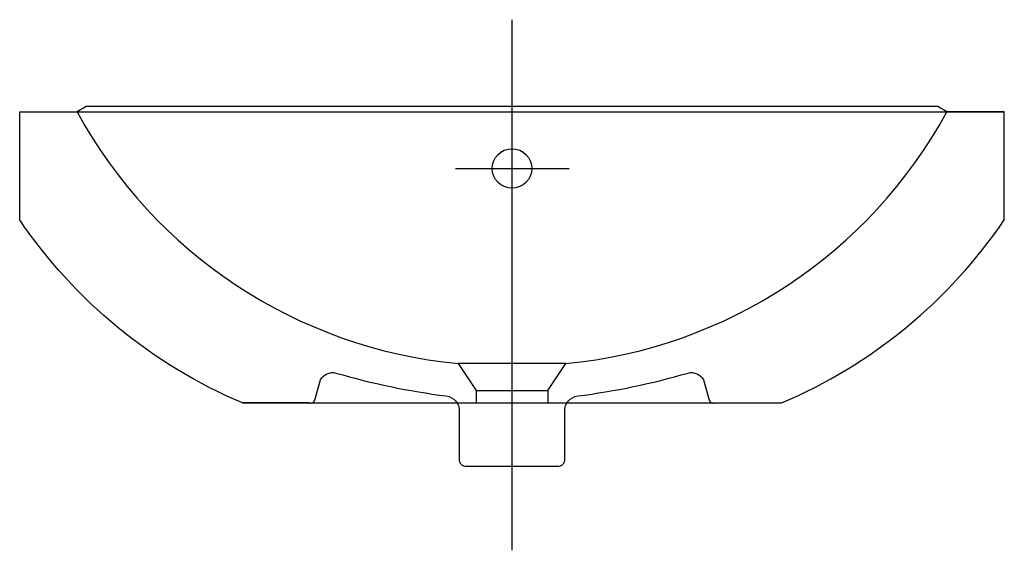
# Model space of a CAD drawing. Extents: x -0.274 to 0.274, y -0.247 to 0.048.
import ezdxf

# ---------------------------------------------------------------- set-up
doc = ezdxf.new("R2010")
doc.units = 0
doc.layers.get('defpoints').update_dxf_attribs({"color": 4})

msp = doc.modelspace()

# ---------------------------------------------------------------- linework, layer by layer
for points in [[(-0.15006, -0.16491, -0.144226), (-0.274, -0.063), (-0.274, -0.003), (0.274, -0.003), (0.242, -0.003), (0.237, 0), (-0.237, 0), (-0.242, -0.003)], [(-0.11316, -0.16491), (-0.15006, -0.16491), (0.15006, -0.16491, 0.144226), (0.274, -0.063), (0.274, -0.003)], [(-0.02935, -0.16965), (-0.02935, -0.1959, 0.517207), (-0.02522, -0.2), (0.02522, -0.2, 0.517207), (0.02935, -0.1959), (0.02935, -0.16965)]]:
    msp.add_lwpolyline(points, format="xyb")
msp.add_circle((0, -0.03441), 0.011)
at = {"layer": 'defpoints'}
for points in [[(0, 0.04835), (0, -0.24688)], [(-0.03145, -0.03441), (0.0319, -0.03441)], [(0.03, -0.143), (-0.03, -0.143)], [(-0.02, -0.158), (-0.02, -0.16491)]]:
    msp.add_lwpolyline(points, dxfattribs=at)
for points in [[(-0.242, -0.003, 0.248958), (-0.03, -0.143), (-0.02, -0.158), (0.02, -0.158), (0.02, -0.16491)], [(0.02, -0.158), (0.03, -0.143, 0.248958), (0.242, -0.003)], [(-0.11316, -0.16491, 0.463425), (-0.10958, -0.16263), (-0.10649, -0.1521, -0.357408), (-0.09799, -0.14823, 0.038735), (-0.03657, -0.16099, -0.390821), (-0.02935, -0.16965)], [(0.02935, -0.16965, -0.390821), (0.03657, -0.16099, 0.038735), (0.09799, -0.14823, -0.357408), (0.10649, -0.1521), (0.10958, -0.16263, 0.463425), (0.11316, -0.16491)]]:
    msp.add_lwpolyline(points, format="xyb", dxfattribs=at)

doc.saveas('drawing.dxf')
